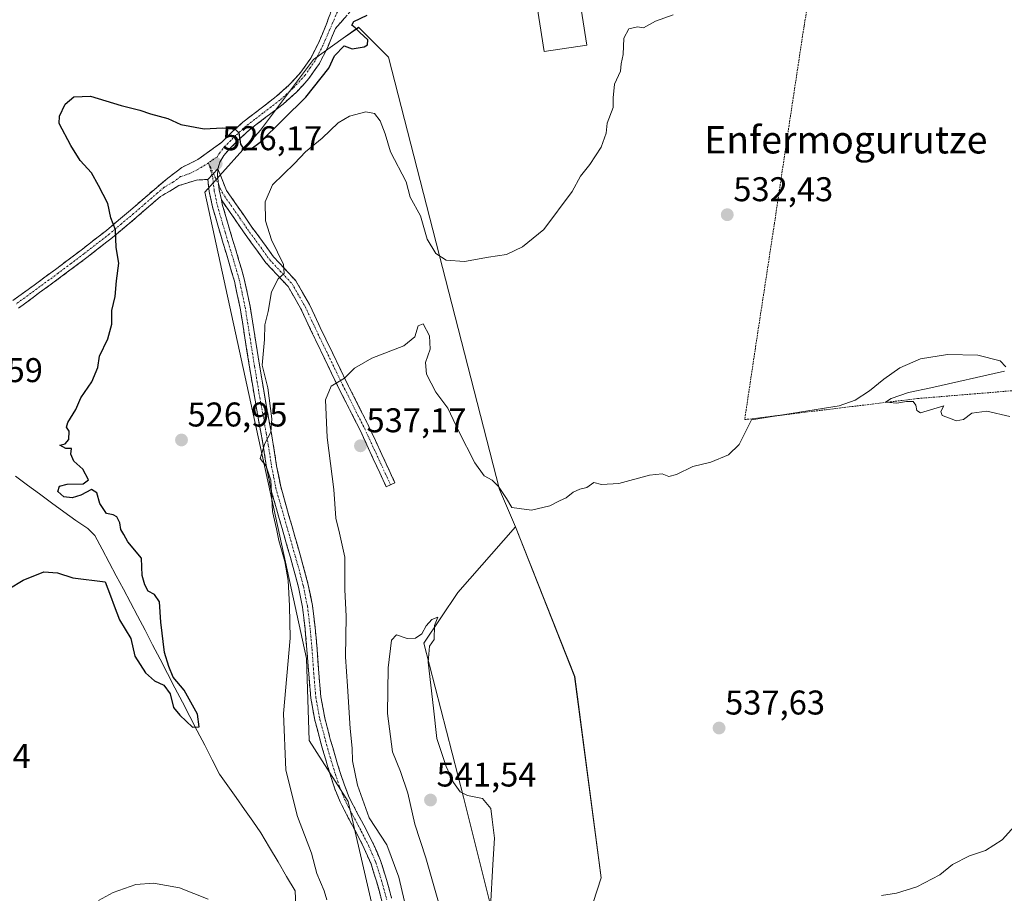
# Model space of a CAD drawing. Units: metres. Extents: x 573128 to 576568, y 4747328 to 4749679.
# Drawn here: x 575131 to 575418, y 4749202 to 4749457 of the extents above; entities that cross this region are included whole.
import ezdxf
from ezdxf.enums import TextEntityAlignment as Align

# ---------------------------------------------------------------- set-up
doc = ezdxf.new("R2010")
doc.units = ezdxf.units.M
doc.header["$MEASUREMENT"] = 0
for name, pattern in [('TRAZO_Y_PUNTO', [1, 0.5, -0.25, 0, -0.25]), ('TRAZOS', [0.75, 0.5, -0.25]), ('TRAZOSX2', [1.5, 1, -0.5])]:
    doc.linetypes.add(name, pattern=pattern)
for name, color, linetype, lineweight in [('Alambrada', 19, 'TRAZOS', 0), ('Arbolado forestal CxS', 92, 'Continuous', 0), ('Camino', 19, 'TRAZOSX2', 0), ('Camino Cxs', 19, 'Continuous', 0), ('Camino eje', 19, 'TRAZO_Y_PUNTO', 0), ('Carátula', 7, 'Continuous', 5), ('Corriente natural lineal', 142, 'Continuous', 13), ('Curva de nivel maestra', 36, 'Continuous', 30), ('Curva de nivel normal', 36, 'Continuous', 0), ('Edificación industrial', 135, 'Continuous', 13), ('Edificación industrial Cxs', 135, 'Continuous', 13), ('Prado CxS', 92, 'Continuous', 0), ('Punto de cota en terreno', 7, 'Continuous', 0), ('Rótulo de punto de cota en terreno', 19, 'Continuous', 0), ('Texto cartográfico', 19, 'Continuous', 0)]:
    doc.layers.add(name, color=color, linetype=linetype, lineweight=lineweight)
doc.styles.add('Arial', font='txt', dxfattribs={"height": 0.2})

# ---------------------------------------------------------------- blocks, each defined once
blk = doc.blocks.new('*U150')
at = {"layer": 'Prado CxS', "color": 92, "linetype": 'Continuous', "lineweight": 0}
blk.add_polyline3d([(575293.7943, 4749184.6937, 538.7918), (575300.7815, 4749206.2973, 538.2193), (575293.0547, 4749265.0527, 536.7198), (575275.8259, 4749308.6993, 535.3549), (575271.1421, 4749319.6337, 535.0921), (575238.7039, 4749445.7947, 527.4058), (575230.0359, 4749454.4637, 525.3694), (575225.5515, 4749451.2665, 525.1201), (575216.8967, 4749445.0959, 524.6387), (575201.3747, 4749424.4745, 526.0483), (575185.1735, 4749406.3829, 527.21), (575214.8317, 4749270.3015, 532.1073), (575215.5841, 4749246.4177, 532.0699), (575226.9839, 4749228.5839, 534.1412), (575244.4363, 4749152.8417, 533.5883)], dxfattribs=at)
blk = doc.blocks.new('5PATER')
at = {"layer": 'Carátula', "linetype": 'Continuous', "lineweight": 5}
h = blk.add_hatch(color=250, dxfattribs=at)
edge = h.paths.add_edge_path()
edge.add_ellipse((0, 0.01), major_axis=(-1.33, -1.34), ratio=0.999422, start_angle=0, end_angle=360)

msp = doc.modelspace()

# ---------------------------------------------------------------- linework, layer by layer
at = {"layer": 'Alambrada', "color": 19, "linetype": 'TRAZOS', "lineweight": 0}
msp.add_polyline3d([(575342.65, 4749340, 534.61), (575393.17, 4749346.16, 534.87), (575436.19, 4749349.71, 534.66), (575443.98, 4749398.97, 532.93), (575450.32, 4749442.61, 531.27), (575456.17, 4749481.91, 529.78), (575461.6, 4749520.96, 528.61), (575462.1, 4749524.63, 528.48), (575466.64, 4749559.11, 527.71), (575471.71, 4749595.4, 526.45), (575446.26, 4749580.34, 526.69), (575405.37, 4749555.21, 527.25), (575373.12, 4749535.76, 527.6), (575371.35, 4749524.63, 527.88), (575369.23, 4749511.38, 528.43), (575364.51, 4749481.25, 529.47), (575359.98, 4749454.84, 530.62), (575355.59, 4749425.81, 531.29), (575351.35, 4749397.36, 532.62), (575345.78, 4749360.89, 533.82), (575342.65, 4749340, 534.61)], dxfattribs=at)
at = {"layer": 'Arbolado forestal CxS', "color": 92, "linetype": 'Continuous', "lineweight": 0}
msp.add_polyline3d([(575244.27, 4749142.8, 533.69), (575244.44, 4749152.84, 533.59), (575226.98, 4749228.58, 534.14), (575215.58, 4749246.42, 532.07), (575214.83, 4749270.3, 532.11), (575185.17, 4749406.38, 527.21), (575201.37, 4749424.47, 526.05), (575216.9, 4749445.1, 524.64), (575225.55, 4749451.27, 525.12), (575230.04, 4749454.46, 525.37), (575238.7, 4749445.79, 527.41), (575271.14, 4749319.63, 535.09), (575275.83, 4749308.7, 535.35), (575258.96, 4749289.54, 539.13), (575249.05, 4749274.74, 539.49), (575260.62, 4749229.84, 540.88), (575274.78, 4749173.07, 539.5), (575260.12, 4749148.49, 538.97), (575244.27, 4749142.8, 533.69)], close=True, dxfattribs=at)
for points in [[(575275.83, 4749308.7, 535.35), (575271.14, 4749319.63, 535.09), (575238.7, 4749445.79, 527.41), (575230.04, 4749454.46, 525.37), (575225.55, 4749451.27, 525.12), (575216.9, 4749445.1, 524.64), (575201.37, 4749424.47, 526.05), (575185.17, 4749406.38, 527.21), (575214.83, 4749270.3, 532.11), (575215.58, 4749246.42, 532.07), (575226.98, 4749228.58, 534.14), (575244.44, 4749152.84, 533.59), (575244.27, 4749142.8, 533.69)], [(575275.83, 4749308.7, 535.35), (575293.05, 4749265.05, 536.72), (575300.78, 4749206.3, 538.22), (575293.79, 4749184.69, 538.79), (575282.12, 4749162.24, 539.13), (575267.3, 4749137.18, 537.79), (575257.63, 4749109.04, 535.18), (575251.76, 4749080.97, 534.21), (575257.28, 4749055.66, 536.66), (575278.44, 4749007.11, 546.59), (575287.35, 4748982.76, 551.29), (575285.91, 4748956.04, 555.89), (575270.94, 4748926.27, 561.71), (575250.09, 4748883.31, 568.82), (575242.67, 4748871.73, 572.04), (575244.8, 4748858.43, 574.3), (575267.19, 4748849.31, 572.22), (575286.52, 4748833.14, 571.67), (575300.77, 4748810.52, 573.08), (575332.65, 4748736.76, 571.86), (575365.76, 4748694.79, 574.18), (575400.15, 4748678.16, 578.39), (575465.16, 4748652.15, 582.79)], [(575275.83, 4749308.7, 535.35), (575258.96, 4749289.54, 539.13), (575249.05, 4749274.74, 539.49), (575260.62, 4749229.84, 540.88), (575274.78, 4749173.07, 539.5), (575260.12, 4749148.49, 538.97), (575244.27, 4749142.8, 533.69)], [(575275.83, 4749308.7, 535.35), (575258.96, 4749289.54, 539.13), (575249.05, 4749274.74, 539.49), (575260.62, 4749229.84, 540.88), (575274.78, 4749173.07, 539.5), (575260.12, 4749148.49, 538.97), (575244.27, 4749142.8, 533.69)], [(575274.78, 4749173.07, 539.5), (575260.62, 4749229.84, 540.88), (575249.05, 4749274.74, 539.49), (575258.96, 4749289.54, 539.13), (575275.83, 4749308.7, 535.35), (575293.05, 4749265.05, 536.72), (575300.78, 4749206.3, 538.22), (575293.79, 4749184.69, 538.79)]]:
    msp.add_polyline3d(points, dxfattribs=at)
at = {"layer": 'Camino', "color": 19, "linetype": 'TRAZOSX2', "lineweight": 0}
for points in [[(575129.15, 4749374.72), (575135.35, 4749379.26), (575141.55, 4749383.81), (575149.06, 4749389.45), (575156.46, 4749395.23), (575163.49, 4749401.15), (575170.44, 4749407.17), (575174.37, 4749410.48), (575178.48, 4749413.55), (575183.14, 4749415.92), (575190.12, 4749420.93), (575193.11, 4749423.94), (575196.25, 4749426.78), (575201.16, 4749430.56), (575206.09, 4749434.34), (575209.81, 4749437.66), (575213.21, 4749441.36), (575216.05, 4749445.46), (575218.32, 4749449.89), (575220.56, 4749455.23), (575222.56, 4749460.67), (575223.91, 4749464.43), (575224.72, 4749468.28)], [(575233.97, 4749463.37), (575228.6, 4749460.28), (575223.31, 4749454.15), (575221, 4749448.64), (575218.59, 4749443.94), (575215.53, 4749439.51), (575211.89, 4749435.55), (575207.98, 4749432.06), (575202.96, 4749428.22), (575198.15, 4749424.51), (575195.16, 4749421.81), (575192.3, 4749418.92), (575190.73, 4749417.09), (575189.56, 4749415.13), (575188.96, 4749413.17)], [(575188.96, 4749413.17), (575191.49, 4749406.87), (575198.72, 4749396.43), (575205.17, 4749387.54), (575211.73, 4749380.5), (575215.65, 4749373.64), (575220.43, 4749363.52), (575226.61, 4749350.76), (575233.05, 4749337.96), (575240.6, 4749321.59), (575239.33, 4749321)], [(575186.03, 4749410.09), (575182.75, 4749409.91), (575177.6, 4749408.27), (575172.22, 4749405.09), (575165.26, 4749399.08), (575158.18, 4749393.11), (575150.72, 4749387.28), (575143.17, 4749381.62), (575136.96, 4749377.06), (575130.77, 4749372.53)], [(575236.81, 4749199.59), (575235.32, 4749205), (575233.64, 4749210.35), (575231.69, 4749214.86), (575229.48, 4749219.23), (575227.01, 4749223.85), (575224.62, 4749228.51), (575223.11, 4749232.28), (575221.83, 4749236.13), (575220.32, 4749241.05), (575218.92, 4749246), (575217.26, 4749252.31), (575216.07, 4749258.71), (575215.46, 4749265.8), (575214.95, 4749272.9), (575214.39, 4749279.08), (575213.64, 4749285.25), (575212.46, 4749291.12), (575210.92, 4749296.9), (575209.31, 4749302.59), (575207.69, 4749308.27), (575206.05, 4749314.01), (575204.43, 4749319.75), (575203.18, 4749326.02), (575202.22, 4749332.35), (575200.96, 4749339.29), (575199.71, 4749346.23), (575198.19, 4749355.4), (575196.73, 4749364.58), (575195.46, 4749372.53), (575193.79, 4749380.4), (575192.17, 4749385.92), (575190.51, 4749391.42), (575188.94, 4749396.74), (575187.39, 4749402.11), (575186.45, 4749406.54), (575186.03, 4749410.09)], [(575189.98, 4749404.13), (575190.26, 4749402.83), (575191.78, 4749397.57), (575193.34, 4749392.27), (575195.01, 4749386.77), (575196.65, 4749381.12), (575198.37, 4749373.07), (575201.11, 4749355.87), (575202.62, 4749346.73), (575205.13, 4749332.84), (575206.09, 4749326.53), (575207.3, 4749320.44), (575208.89, 4749314.81), (575210.53, 4749309.08), (575212.15, 4749303.39), (575213.77, 4749297.68), (575215.34, 4749291.79), (575216.56, 4749285.72), (575217.33, 4749279.39), (575217.9, 4749273.14), (575218.41, 4749266.03), (575219.01, 4749259.1), (575220.15, 4749252.95), (575221.77, 4749246.78), (575223.16, 4749241.89), (575224.65, 4749237.03), (575225.89, 4749233.3), (575227.31, 4749229.74), (575229.63, 4749225.22), (575232.1, 4749220.6), (575234.37, 4749216.11), (575236.41, 4749211.39), (575238.16, 4749205.83), (575239.66, 4749200.37)], [(575239.33, 4749321), (575238.06, 4749320.42), (575230.53, 4749336.75), (575224.1, 4749349.52), (575217.9, 4749362.31), (575213.16, 4749372.35), (575209.46, 4749378.83), (575203, 4749385.76), (575196.43, 4749394.81), (575189.98, 4749404.13)]]:
    msp.add_lwpolyline(points, dxfattribs=at)
at = {"layer": 'Camino Cxs', "color": 19, "linetype": 'Continuous', "lineweight": 0}
for points in [[(575188.96, 4749413.17), (575186.03, 4749410.09)], [(575188.96, 4749413.17), (575186.03, 4749410.09)], [(575188.96, 4749413.17), (575188.89, 4749411.1), (575189.37, 4749407.02), (575189.98, 4749404.13)], [(575188.96, 4749413.17), (575188.89, 4749411.1), (575189.37, 4749407.02), (575189.98, 4749404.13)]]:
    msp.add_lwpolyline(points, dxfattribs=at)
for points in [[(575129.15, 4749374.72, 523.15), (575132.25, 4749376.99, 523.32), (575135.35, 4749379.26, 523.43), (575138.45, 4749381.54, 523.6), (575141.55, 4749383.81, 523.87), (575145.31, 4749386.63, 524.18), (575149.06, 4749389.45, 524.42), (575152.76, 4749392.34, 524.71), (575156.46, 4749395.23, 524.75), (575159.98, 4749398.19, 525.07), (575163.49, 4749401.15, 525.33), (575166.97, 4749404.16, 525.6), (575170.44, 4749407.17, 525.87), (575172.41, 4749408.83, 525.96), (575174.37, 4749410.48, 525.94), (575176.43, 4749412.02, 525.98), (575178.48, 4749413.55, 526.03), (575180.81, 4749414.74, 526.01), (575183.14, 4749415.92, 526.03), (575186.63, 4749418.43, 526.1), (575190.12, 4749420.93, 525.41), (575193.11, 4749423.94, 524.92), (575196.25, 4749426.78, 524.52), (575198.71, 4749428.67, 524.33), (575201.16, 4749430.56, 524.09), (575203.63, 4749432.45, 523.93), (575206.09, 4749434.34, 523.81), (575209.81, 4749437.66, 523.7), (575211.51, 4749439.51, 523.68), (575213.21, 4749441.36, 523.61), (575216.05, 4749445.46, 523.6), (575218.32, 4749449.89, 523.57), (575219.44, 4749452.56, 523.61), (575220.56, 4749455.23, 523.81), (575221.56, 4749457.95, 524.02)], [(575225.96, 4749457.22, 524.15), (575223.31, 4749454.15, 524.15), (575222.16, 4749451.4, 524.07), (575221, 4749448.64, 523.91), (575219.8, 4749446.29, 524.05), (575218.59, 4749443.94, 524.1), (575217.06, 4749441.73, 523.96), (575215.53, 4749439.51, 523.86), (575213.71, 4749437.53, 523.99), (575211.89, 4749435.55, 523.94), (575209.94, 4749433.81, 523.9), (575207.98, 4749432.06, 524.12), (575205.47, 4749430.14, 524.04), (575202.96, 4749428.22, 524.27), (575200.56, 4749426.37, 524.41), (575198.15, 4749424.51, 524.6), (575195.16, 4749421.81, 524.9), (575192.3, 4749418.92, 525.35), (575190.73, 4749417.09, 525.67), (575189.56, 4749415.13, 525.88), (575188.96, 4749413.17, 526.02), (575186.03, 4749410.09, 526.4), (575182.75, 4749409.91, 526.2), (575180.18, 4749409.09, 526.07), (575177.6, 4749408.27, 525.96), (575174.91, 4749406.68, 525.96), (575172.22, 4749405.09, 525.84), (575168.74, 4749402.09, 525.61), (575165.26, 4749399.08, 525.35), (575161.72, 4749396.1, 525.14), (575158.18, 4749393.11, 524.83), (575154.45, 4749390.2, 524.68), (575150.72, 4749387.28, 524.39), (575146.95, 4749384.45, 524.14), (575143.17, 4749381.62, 523.92), (575140.07, 4749379.34, 523.72), (575136.96, 4749377.06, 523.53), (575133.87, 4749374.8, 523.39), (575130.77, 4749372.53, 523.29)], [(575236.81, 4749199.59, 533.8), (575236.07, 4749202.3, 533.79), (575235.32, 4749205, 533.63), (575234.48, 4749207.68, 533.42), (575233.64, 4749210.35, 533.28), (575231.69, 4749214.86, 533.24), (575229.48, 4749219.23, 533.25), (575228.25, 4749221.54, 533.23), (575227.01, 4749223.85, 533.25), (575225.82, 4749226.18, 533.09), (575224.62, 4749228.51, 532.88), (575223.11, 4749232.28, 532.9), (575221.83, 4749236.13, 532.87), (575221.08, 4749238.59, 532.67), (575220.32, 4749241.05, 532.36), (575219.62, 4749243.53, 532.11), (575218.92, 4749246, 531.95), (575218.09, 4749249.16, 531.85), (575217.26, 4749252.31, 531.84), (575216.67, 4749255.51, 531.8), (575216.07, 4749258.71, 531.74), (575215.77, 4749262.26, 531.59), (575215.46, 4749265.8, 531.46), (575215.21, 4749269.35, 531.36), (575214.95, 4749272.9, 531.22), (575214.67, 4749275.99, 531.05), (575214.39, 4749279.08, 530.89), (575214.02, 4749282.17, 530.81), (575213.64, 4749285.25, 530.7), (575213.05, 4749288.19, 530.54), (575212.46, 4749291.12, 530.51), (575211.69, 4749294.01, 530.49), (575210.92, 4749296.9, 530.34), (575210.12, 4749299.75, 530.2), (575209.31, 4749302.59, 530.1), (575208.5, 4749305.43, 530.05), (575207.69, 4749308.27, 530.05), (575206.87, 4749311.14, 530.1), (575206.05, 4749314.01, 530.05), (575205.24, 4749316.88, 529.97), (575204.43, 4749319.75, 529.88), (575203.81, 4749322.89, 529.8), (575203.18, 4749326.02, 529.84), (575202.7, 4749329.19, 529.9), (575202.22, 4749332.35, 529.89), (575201.59, 4749335.82, 529.81), (575200.96, 4749339.29, 529.62), (575200.34, 4749342.76, 529.45), (575199.71, 4749346.23, 529.29), (575198.95, 4749350.82, 529.13), (575198.19, 4749355.4, 529.01), (575197.46, 4749359.99, 528.95), (575196.73, 4749364.58, 528.75), (575196.1, 4749368.56, 528.61), (575195.46, 4749372.53, 528.43), (575194.63, 4749376.47, 528.26), (575193.79, 4749380.4, 528.14), (575192.98, 4749383.16, 528.08), (575192.17, 4749385.92, 528.08), (575191.34, 4749388.67, 528.11), (575190.51, 4749391.42, 527.91), (575189.73, 4749394.08, 527.71), (575188.94, 4749396.74, 527.52), (575188.17, 4749399.43, 527.36), (575187.39, 4749402.11, 527.21), (575186.45, 4749406.54, 526.81), (575186.03, 4749410.09, 526.4), (575188.96, 4749413.17, 526.02), (575188.89, 4749411.1, 526.23), (575189.37, 4749407.02, 526.65), (575189.98, 4749404.13, 526.98), (575189.98, 4749404.13, 526.98), (575190.26, 4749402.83, 527.11), (575191.02, 4749400.2, 527.36), (575191.78, 4749397.57, 527.65), (575192.56, 4749394.92, 527.9), (575193.34, 4749392.27, 528.11), (575194.18, 4749389.52, 528.23), (575195.01, 4749386.77, 528.29), (575195.83, 4749383.95, 528.36), (575196.65, 4749381.12, 528.48), (575197.51, 4749377.1, 528.68), (575198.37, 4749373.07, 528.86), (575199.06, 4749368.77, 529.04), (575199.74, 4749364.47, 529.17), (575200.43, 4749360.17, 529.22), (575201.11, 4749355.87, 529.3), (575201.87, 4749351.3, 529.57), (575202.62, 4749346.73, 529.84), (575203.46, 4749342.1, 529.96), (575204.29, 4749337.47, 530.04), (575205.13, 4749332.84, 530.13), (575205.61, 4749329.69, 530.24), (575206.09, 4749326.53, 530.24), (575206.7, 4749323.49, 530.19), (575207.3, 4749320.44, 530.4), (575208.1, 4749317.63, 530.63), (575208.89, 4749314.81, 530.79), (575209.71, 4749311.95, 530.76), (575210.53, 4749309.08, 530.45), (575211.34, 4749306.24, 530.44), (575212.15, 4749303.39, 530.7), (575212.96, 4749300.54, 530.85), (575213.77, 4749297.68, 530.89), (575214.56, 4749294.74, 530.88), (575215.34, 4749291.79, 530.91), (575215.95, 4749288.76, 531.02), (575216.56, 4749285.72, 531.31), (575216.95, 4749282.56, 531.62), (575217.33, 4749279.39, 531.82), (575217.62, 4749276.27, 531.98), (575217.9, 4749273.14, 532.12), (575218.16, 4749269.59, 532.21), (575218.41, 4749266.03, 532.19), (575218.71, 4749262.57, 532.16), (575219.01, 4749259.1, 532.26), (575219.58, 4749256.03, 532.46), (575220.15, 4749252.95, 532.67), (575220.96, 4749249.87, 532.51), (575221.77, 4749246.78, 532.58), (575222.47, 4749244.34, 532.85), (575223.16, 4749241.89, 533.07), (575223.91, 4749239.46, 533.26), (575224.65, 4749237.03, 533.38), (575225.89, 4749233.3, 533.51), (575227.31, 4749229.74, 533.8), (575228.47, 4749227.48, 534), (575229.63, 4749225.22, 534.11), (575230.87, 4749222.91, 534.2), (575232.1, 4749220.6, 534.21), (575233.24, 4749218.36, 534.11), (575234.37, 4749216.11, 533.98), (575235.39, 4749213.75, 533.84), (575236.41, 4749211.39, 533.99), (575237.29, 4749208.61, 534.12), (575238.16, 4749205.83, 534.24), (575238.91, 4749203.1, 534.27), (575239.66, 4749200.37, 534.05)]]:
    msp.add_polyline3d(points, dxfattribs=at)
msp.add_polyline3d([(575189.98, 4749404.13, 526.98), (575189.37, 4749407.02, 526.65), (575188.89, 4749411.1, 526.23), (575188.96, 4749413.17, 526.02), (575190.23, 4749410.02, 526.28), (575191.49, 4749406.87, 526.59), (575193.9, 4749403.39, 527.21), (575196.31, 4749399.91, 527.64), (575198.72, 4749396.43, 528.45), (575200.87, 4749393.46, 528.61), (575203.02, 4749390.5, 529.26), (575205.17, 4749387.54, 529.48), (575208.45, 4749384.02, 529.99), (575211.73, 4749380.5, 530.31), (575213.69, 4749377.07, 530.78), (575215.65, 4749373.64, 531.34), (575217.24, 4749370.27, 531.95), (575218.83, 4749366.89, 532.53), (575220.43, 4749363.52, 533.1), (575222.49, 4749359.26, 533.68), (575224.55, 4749355.01, 534.35), (575226.61, 4749350.76, 534.96), (575228.76, 4749346.49, 535.84), (575230.9, 4749342.23, 536.49), (575233.05, 4749337.96, 536.84), (575234.94, 4749333.87, 537.07), (575236.82, 4749329.78, 537.32), (575238.71, 4749325.68, 537.6), (575240.6, 4749321.59, 537.97), (575238.06, 4749320.42, 537.95), (575236.17, 4749324.5, 537.6), (575234.29, 4749328.58, 537.35), (575232.41, 4749332.67, 537.07), (575230.53, 4749336.75, 536.79), (575228.38, 4749341, 536.37), (575226.24, 4749345.26, 535.64), (575224.1, 4749349.52, 535.03), (575222.04, 4749353.78, 534.36), (575219.97, 4749358.05, 533.64), (575217.9, 4749362.31, 533.09), (575216.32, 4749365.66, 532.56), (575214.74, 4749369, 531.98), (575213.16, 4749372.35, 531.4), (575211.31, 4749375.59, 530.79), (575209.46, 4749378.83, 530.23), (575206.23, 4749382.29, 529.81), (575203, 4749385.76, 529.15), (575200.81, 4749388.77, 528.87), (575198.62, 4749391.79, 528.5), (575196.43, 4749394.81, 528.14), (575194.28, 4749397.92, 527.72), (575192.13, 4749401.02, 527.32), (575189.98, 4749404.13, 526.98)], close=True, dxfattribs=at)
at = {"layer": 'Camino eje', "color": 19, "linetype": 'TRAZO_Y_PUNTO', "lineweight": 0}
for points in [[(575228.52, 4749464.93), (575224.25, 4749459.99), (575220.82, 4749452.02), (575219.66, 4749449.27), (575217.32, 4749444.7), (575215.9, 4749442.65), (575214.37, 4749440.44), (575210.85, 4749436.61), (575207.04, 4749433.2), (575204.53, 4749431.28), (575202.06, 4749429.39), (575199.66, 4749427.54), (575197.2, 4749425.65), (575194.14, 4749422.88), (575192.71, 4749421.43), (575191.21, 4749419.93), (575190.43, 4749419.01), (575189.42, 4749417.78), (575188.73, 4749416.62), (575186.23, 4749414.91)], [(575186.23, 4749414.91), (575182.95, 4749412.92), (575180.62, 4749411.73), (575178.04, 4749410.91), (575175.99, 4749409.38), (575173.3, 4749407.79), (575171.33, 4749406.13), (575167.86, 4749403.12), (575164.38, 4749400.12), (575160.86, 4749397.16), (575157.32, 4749394.17), (575149.89, 4749388.37), (575146.12, 4749385.54), (575142.36, 4749382.72), (575136.16, 4749378.16), (575129.96, 4749373.63)], [(575186.23, 4749414.91), (575187.24, 4749411.36)], [(575186.23, 4749414.91), (575187.66, 4749411.81)], [(575187.24, 4749411.36), (575187.46, 4749410.6), (575187.91, 4749406.78), (575188.83, 4749402.47), (575190.36, 4749397.16), (575191.14, 4749394.51), (575191.93, 4749391.85), (575192.76, 4749389.1), (575193.59, 4749386.35), (575194.4, 4749383.59), (575195.22, 4749380.76), (575196.08, 4749376.74), (575196.92, 4749372.8), (575198.19, 4749364.81), (575199.65, 4749355.64), (575200.41, 4749351.07), (575201.17, 4749346.48), (575202.42, 4749339.55), (575203.05, 4749336.08), (575203.68, 4749332.6), (575204.64, 4749326.28), (575205.24, 4749323.23), (575205.87, 4749320.1), (575207.47, 4749314.41), (575209.11, 4749308.68), (575209.92, 4749305.84), (575210.73, 4749302.99), (575211.54, 4749300.15), (575212.35, 4749297.29), (575213.9, 4749291.46), (575215.1, 4749285.49), (575215.86, 4749279.24), (575216.43, 4749273.02), (575216.94, 4749265.92), (575217.54, 4749258.91), (575218.71, 4749252.63), (575220.35, 4749246.39), (575221.04, 4749243.95), (575221.74, 4749241.47), (575223.24, 4749236.58), (575224.5, 4749232.79), (575225.21, 4749231.01), (575225.97, 4749229.13), (575228.32, 4749224.54), (575230.79, 4749219.92), (575233.03, 4749215.49), (575235.03, 4749210.87), (575236.74, 4749205.42), (575238.24, 4749199.98)], [(575187.66, 4749411.81), (575189.2, 4749408.5)], [(575189.2, 4749408.5), (575190.27, 4749406.17), (575197.58, 4749395.62), (575204.08, 4749386.65), (575210.59, 4749379.66), (575214.4, 4749373), (575219.17, 4749362.92), (575225.36, 4749350.14), (575231.79, 4749337.36), (575239.33, 4749321)]]:
    msp.add_lwpolyline(points, dxfattribs=at)
at = {"layer": 'Corriente natural lineal', "color": 142, "linetype": 'Continuous', "lineweight": 13}
msp.add_polyline3d([(575211.7, 4749197.98, 527.25), (575211.49, 4749202.5, 527.46), (575209, 4749206.73, 527.48), (575206.51, 4749210.96, 527.28), (575204.03, 4749215.2, 527.22), (575201.54, 4749219.43, 526.91), (575199.13, 4749222.86, 527.04), (575196.71, 4749226.29, 526.39), (575194.3, 4749229.72, 526.36), (575191.89, 4749233.15, 526.22), (575189.47, 4749236.58, 525.96), (575187.3, 4749240.77, 525.24), (575185.13, 4749244.97, 525.51), (575182.95, 4749249.16, 525.29), (575180.78, 4749253.36, 524.72), (575178.6, 4749257.55, 524.66), (575176.43, 4749261.75, 524.65), (575174.25, 4749265.94, 524.85), (575172.08, 4749270.14, 524.44), (575169.91, 4749274.33, 523.99), (575167.73, 4749278.53, 523.79), (575165.56, 4749282.72, 523.11), (575163.48, 4749286.63, 522.69), (575161.4, 4749290.53, 522.18), (575159.33, 4749294.44, 523.24), (575157.25, 4749298.34, 523.83), (575155.18, 4749302.25, 522.93), (575153.1, 4749306.15, 522.56), (575151.06, 4749308.22, 521.81), (575147.5, 4749310.54, 522.05), (575143.99, 4749313.13, 521.7), (575140.47, 4749315.73, 522.9), (575136.95, 4749318.32, 523.94), (575133.43, 4749320.92, 523.13), (575129.92, 4749323.52, 522.3)], dxfattribs=at)
at = {"layer": 'Curva de nivel maestra', "color": 36, "linetype": 'Continuous', "lineweight": 30}
msp.add_polyline3d([(575123.68, 4749288.14, 525), (575132.16, 4749293.12, 525), (575138.2, 4749295.56, 525), (575142.13, 4749295.31, 525), (575146.63, 4749293.88, 525), (575156.08, 4749292.71, 525), (575157.68, 4749288.58, 525), (575158.7, 4749285.64, 525), (575160.25, 4749281.58, 525), (575163.61, 4749276.11, 525), (575164.74, 4749271.03, 525), (575167.83, 4749266.1, 525), (575170.52, 4749263.8, 525), (575173.22, 4749262.49, 525), (575175.02, 4749259.96, 525), (575176.02, 4749255.96, 525), (575177.84, 4749253.78, 525), (575181.55, 4749250.3, 525), (575183.47, 4749250.34, 525), (575182.99, 4749254.07, 525), (575179.12, 4749261.06, 525), (575175.95, 4749264.89, 525), (575174.7, 4749267.97, 525), (575173.38, 4749272.07, 525), (575172.32, 4749280.95, 525), (575171.96, 4749286.86, 525), (575170.52, 4749288.99, 525), (575168.64, 4749289.93, 525), (575167.68, 4749291.82, 525), (575166.83, 4749294.56, 525), (575166.65, 4749299.53, 525), (575162.7, 4749304.3, 525), (575161.57, 4749306.5, 525), (575160.65, 4749307.92, 525), (575160.33, 4749309.85, 525), (575159.52, 4749311.62, 525), (575158.4, 4749312.18, 525), (575156.43, 4749312.57, 525), (575154.55, 4749315.51, 525), (575153.61, 4749318.6, 525), (575152.13, 4749319.62, 525), (575148.96, 4749318, 525), (575146.5, 4749317.22, 525), (575144, 4749317.46, 525), (575142.31, 4749319.04, 525), (575142.75, 4749320.56, 525), (575144.96, 4749321.21, 525), (575149.71, 4749321.25, 525), (575151.18, 4749322.41, 525), (575149.6, 4749325.55, 525), (575146.91, 4749327.88, 525), (575146.05, 4749329.91, 525), (575146.28, 4749331.58, 525), (575144.6, 4749331.54, 525), (575142.9, 4749332.51, 525), (575144.45, 4749332.91, 525), (575145.44, 4749334.22, 525), (575145.54, 4749336.64, 525), (575144.76, 4749337.78, 525), (575145.18, 4749339.19, 525), (575147.53, 4749342.93, 525), (575149, 4749346.33, 525), (575152.19, 4749351.01, 525), (575153.92, 4749355.22, 525), (575154.39, 4749358.49, 525), (575156.88, 4749363.54, 525), (575158.04, 4749367.87, 525), (575158.05, 4749371.87, 525), (575158.99, 4749375.94, 525), (575159.35, 4749380.49, 525), (575160.08, 4749385.61, 525), (575159.32, 4749390.2, 525), (575159.11, 4749395.33, 525), (575157.78, 4749398.86, 525), (575156.84, 4749403.08, 525), (575154.1, 4749408.35, 525), (575152.08, 4749411.99, 525), (575148.78, 4749415.61, 525), (575146.02, 4749419.94, 525), (575142.71, 4749426.37, 525), (575142.8, 4749428.55, 525), (575144.4, 4749432.03, 525), (575146.96, 4749434.15, 525), (575151.84, 4749434.4, 525), (575160.78, 4749431.69, 525), (575166.16, 4749430.34, 525), (575169.31, 4749429.22, 525), (575174.36, 4749427.83, 525), (575178.18, 4749426.08, 525), (575184.95, 4749424.86, 525), (575190.29, 4749425.11, 525), (575194.04, 4749424.76, 525), (575195.12, 4749423.7, 525), (575195.61, 4749420.41, 525), (575196.74, 4749418.65, 525), (575198.7, 4749418.97, 525), (575201.26, 4749420.92, 525), (575214.67, 4749434.09, 525), (575221.29, 4749442.5, 525), (575223, 4749446.11, 525), (575225.81, 4749449.06, 525), (575228.19, 4749448.19, 525), (575231.68, 4749448.76, 525), (575232.59, 4749449.4, 525), (575232.72, 4749450.78, 525), (575230.34, 4749452.93, 525), (575229.03, 4749454.28, 525), (575228.02, 4749455.07, 525), (575228.62, 4749456.13, 525), (575232.48, 4749457.97, 525)], dxfattribs=at)
at = {"layer": 'Curva de nivel normal', "color": 36, "linetype": 'Continuous', "lineweight": 0}
for points in [[(575220.75, 4749199.88, 530), (575220.01, 4749202.47, 530), (575217.82, 4749207.61, 530), (575216.23, 4749213.51, 530), (575212.15, 4749224.25, 530), (575208.78, 4749237.72, 530), (575208.1, 4749254.21, 530), (575210.06, 4749276.21, 530), (575209.9, 4749285.69, 530), (575209.43, 4749293.1, 530), (575208.47, 4749298.58, 530), (575206.73, 4749304.7, 530), (575206.09, 4749308.16, 530), (575204.92, 4749313.21, 530), (575204.42, 4749322.34, 530), (575203.1, 4749326.39, 530), (575201.3, 4749328.62, 530), (575202.62, 4749333, 530), (575204.46, 4749336.32, 530), (575204.69, 4749340.28, 530), (575203.54, 4749349.27, 530), (575201.91, 4749355.88, 530), (575202.56, 4749363.38, 530), (575202.68, 4749367.67, 530), (575203.6, 4749371.59, 530), (575204.56, 4749377.31, 530), (575206.56, 4749381.04, 530), (575208.35, 4749382.62, 530), (575208.1, 4749385.23, 530), (575204.61, 4749392.46, 530), (575202.81, 4749398.05, 530), (575202.8, 4749403.52, 530), (575204.86, 4749408.51, 530), (575211.29, 4749414.76, 530), (575214.54, 4749418.18, 530), (575219.35, 4749422.1, 530), (575224.08, 4749426.58, 530), (575227.33, 4749428.57, 530), (575232.17, 4749429.8, 530), (575234.62, 4749429.28, 530), (575236.33, 4749427.19, 530), (575237.78, 4749423.38, 530), (575239.34, 4749418.15, 530), (575243.91, 4749409.39, 530), (575245.1, 4749404.92, 530), (575248.08, 4749399.48, 530), (575250.04, 4749392.61, 530), (575252.53, 4749388.52, 530), (575255.52, 4749386.5, 530), (575260.96, 4749386.18, 530), (575267.91, 4749387.37, 530), (575273.2, 4749388.16, 530), (575277.88, 4749390.43, 530), (575284.06, 4749395.43, 530), (575292.28, 4749406.61, 530), (575294.71, 4749411.04, 530), (575297.48, 4749414.46, 530), (575300.8, 4749419.54, 530), (575302.25, 4749423.54, 530), (575302.49, 4749426.54, 530), (575304.26, 4749431.12, 530), (575304.3, 4749433.91, 530), (575304.64, 4749437.85, 530), (575306.39, 4749441.72, 530), (575306.64, 4749443.77, 530), (575307.16, 4749446.49, 530), (575307.36, 4749451.26, 530), (575308.86, 4749454, 530), (575311.34, 4749454.63, 530), (575313.12, 4749454.34, 530), (575316.6, 4749456.23, 530), (575321.77, 4749458.13, 530)], [(575243.45, 4749199.4, 535), (575241.75, 4749206.52, 535), (575238.22, 4749215.95, 535), (575233.06, 4749223.78, 535), (575229.66, 4749233.31, 535), (575228.28, 4749240.48, 535), (575228.14, 4749244.12, 535), (575227.52, 4749249.92, 535), (575226.78, 4749262.25, 535), (575226.22, 4749270.82, 535), (575226.41, 4749282.6, 535), (575226.01, 4749290.42, 535), (575225.99, 4749299.88, 535), (575224.45, 4749306.89, 535), (575223.39, 4749311.22, 535), (575222.75, 4749319.63, 535), (575220.83, 4749334.78, 535), (575220.33, 4749345.82, 535), (575222.02, 4749349.78, 535), (575225.9, 4749352.08, 535), (575228.87, 4749354.97, 535), (575233.91, 4749357.97, 535), (575243.18, 4749361.51, 535), (575246.38, 4749364.2, 535), (575247.42, 4749367.36, 535), (575248.82, 4749367.92, 535), (575250.73, 4749364.48, 535), (575250.92, 4749360.52, 535), (575249.53, 4749356.66, 535), (575249.85, 4749353.27, 535), (575252.58, 4749348.05, 535), (575256.06, 4749343.33, 535), (575259.17, 4749336.77, 535), (575263.92, 4749327.43, 535), (575266.69, 4749323.6, 535), (575268.95, 4749322.32, 535), (575270.84, 4749320.52, 535), (575273.18, 4749316.96, 535), (575274.75, 4749314.38, 535), (575276.82, 4749314.04, 535), (575280.47, 4749313.63, 535), (575285.82, 4749314.81, 535), (575288.61, 4749316.31, 535), (575290.61, 4749317.17, 535), (575292.61, 4749318.8, 535), (575294.6, 4749319.7, 535), (575296.6, 4749320.16, 535), (575298.6, 4749321.65, 535), (575300.93, 4749321.1, 535), (575305.93, 4749321.39, 535), (575314.93, 4749323.84, 535), (575318.6, 4749324.2, 535), (575320.52, 4749323.43, 535), (575322.8, 4749323.96, 535), (575327.52, 4749326.35, 535), (575332.77, 4749327.57, 535), (575337.93, 4749329.74, 535), (575341.02, 4749332.71, 535), (575344.6, 4749339.96, 535), (575370.18, 4749344.02, 535), (575374.92, 4749345.66, 535), (575379.08, 4749348.45, 535), (575383.21, 4749351.8, 535), (575387.92, 4749355.11, 535), (575393.91, 4749357.74, 535), (575401.82, 4749359.04, 535), (575410.65, 4749358.84, 535), (575417.19, 4749357.18, 535), (575418.81, 4749355.43, 535)], [(575418.45, 4749354.12, 535), (575396.94, 4749349.3, 535), (575390.41, 4749347.95, 535), (575385.41, 4749346.15, 535), (575383.75, 4749345.08, 535), (575387.08, 4749344.78, 535), (575389.91, 4749345.33, 535), (575391.78, 4749345.28, 535), (575392.6, 4749344.19, 535), (575392.83, 4749342.69, 535), (575393.92, 4749342.02, 535), (575400.75, 4749344.04, 535), (575399.84, 4749342.4, 535), (575400.23, 4749341.16, 535), (575402.71, 4749340.34, 535), (575404.36, 4749339.62, 535), (575406.51, 4749340.05, 535), (575408.92, 4749341.91, 535), (575413.26, 4749342.46, 535), (575419.97, 4749340.92, 535)], [(575268.54, 4749197.75, 540), (575269.14, 4749210.23, 540), (575269.7, 4749217.89, 540), (575268.94, 4749223.31, 540), (575268.64, 4749226.58, 540), (575266.2, 4749229.48, 540), (575261.76, 4749230.37, 540), (575259.65, 4749231.42, 540), (575257.73, 4749234.09, 540), (575255.52, 4749238.82, 540), (575252.81, 4749246.93, 540), (575251.89, 4749255.82, 540), (575250.27, 4749269.22, 540), (575250.67, 4749273.89, 540), (575252.09, 4749275.84, 540), (575252.14, 4749279.89, 540), (575253.1, 4749282.33, 540), (575251.35, 4749281.68, 540), (575249.72, 4749279.79, 540), (575248.44, 4749277.51, 540), (575246.58, 4749276.22, 540), (575244.14, 4749276.12, 540), (575241.04, 4749277.19, 540), (575239.59, 4749275.68, 540), (575238.65, 4749267.61, 540), (575238.49, 4749254.27, 540), (575239.86, 4749243.11, 540), (575242.26, 4749237.36, 540), (575244.39, 4749231, 540), (575246.44, 4749221.94, 540), (575249.62, 4749212.17, 540), (575253.53, 4749198.54, 540)], [(575382.59, 4749201.16, 540), (575386.92, 4749201.83, 540), (575392.92, 4749203.65, 540), (575399.59, 4749207.16, 540), (575403.26, 4749210.16, 540), (575408.26, 4749212.69, 540), (575412.92, 4749214.27, 540), (575417.8, 4749217.38, 540), (575423.13, 4749223.29, 540)], [(575154.12, 4749199.73, 530), (575158.41, 4749202.05, 530), (575165.06, 4749204.33, 530), (575170.14, 4749204.78, 530), (575177.75, 4749203.36, 530), (575186.13, 4749200.07, 530)]]:
    msp.add_polyline3d(points, dxfattribs=at)
at = {"layer": 'Edificación industrial', "color": 135, "linetype": 'Continuous', "lineweight": 13}
msp.add_polyline3d([(575296.59, 4749449.29, 529.55), (575284.12, 4749447.43, 529.03), (575279.6, 4749476.72, 528.74), (575291.92, 4749479, 529.06), (575296.59, 4749449.29, 529.55)], dxfattribs=at)
at = {"layer": 'Edificación industrial Cxs', "color": 135, "linetype": 'Continuous', "lineweight": 13}
msp.add_polyline3d([(575296.59, 4749449.29, 529.55), (575284.12, 4749447.43, 529.03), (575279.6, 4749476.72, 528.74), (575291.92, 4749479, 529.06), (575296.59, 4749449.29, 529.55)], close=True, dxfattribs=at)
at = {"layer": 'Prado CxS', "color": 92, "linetype": 'Continuous', "lineweight": 0}
for points in [[(575275.83, 4749308.7, 535.35), (575271.14, 4749319.63, 535.09), (575238.7, 4749445.79, 527.41), (575230.04, 4749454.46, 525.37), (575225.55, 4749451.27, 525.12), (575216.9, 4749445.1, 524.64), (575201.37, 4749424.47, 526.05), (575185.17, 4749406.38, 527.21), (575214.83, 4749270.3, 532.11), (575215.58, 4749246.42, 532.07), (575226.98, 4749228.58, 534.14), (575244.44, 4749152.84, 533.59), (575244.27, 4749142.8, 533.69)], [(575275.83, 4749308.7, 535.35), (575293.05, 4749265.05, 536.72), (575300.78, 4749206.3, 538.22), (575293.79, 4749184.69, 538.79), (575282.12, 4749162.24, 539.13), (575267.3, 4749137.18, 537.79), (575257.63, 4749109.04, 535.18), (575251.76, 4749080.97, 534.21), (575257.28, 4749055.66, 536.66), (575278.44, 4749007.11, 546.59), (575287.35, 4748982.76, 551.29), (575285.91, 4748956.04, 555.89), (575270.94, 4748926.27, 561.71), (575250.09, 4748883.31, 568.82), (575242.67, 4748871.73, 572.04), (575244.8, 4748858.43, 574.3), (575267.19, 4748849.31, 572.22), (575286.52, 4748833.14, 571.67), (575300.77, 4748810.52, 573.08), (575332.65, 4748736.76, 571.86), (575365.76, 4748694.79, 574.18), (575400.15, 4748678.16, 578.39), (575465.16, 4748652.15, 582.79)]]:
    msp.add_polyline3d(points, dxfattribs=at)

# ---------------------------------------------------------------- block references
msp.add_blockref('*U150', (0, 0), dxfattribs=at)
at = {"layer": 'Punto de cota en terreno', "linetype": 'Continuous', "lineweight": 0}
for p in [(575188.46, 4749414.66, 526.17), (575337.57, 4749399.78, 532.43), (575178.35, 4749334.05, 526.95), (575230.56, 4749332.36, 537.17), (575335.18, 4749250.01, 537.63), (575251, 4749229, 541.54)]:
    msp.add_blockref('5PATER', p, dxfattribs=at)

# ---------------------------------------------------------------- texts
at = {"layer": 'Rótulo de punto de cota en terreno', "color": 19, "linetype": 'Continuous', "lineweight": 0, "style": 'Arial'}
for s, p in [('526,17', (575190.22, 4749416.42)), ('532,43', (575339.33, 4749401.54)), ('519,59', (575108.76, 4749348.76)), ('526,95', (575180.11, 4749335.81)), ('537,17', (575232.32, 4749334.12)), ('537,63', (575336.94, 4749251.77)), ('527,4', (575110.52, 4749236.19)), ('541,54', (575252.76, 4749230.76))]:
    msp.add_text(s, height=7, dxfattribs=at).set_placement(p, align=Align.BOTTOM_LEFT)
at = {"layer": 'Texto cartográfico', "color": 19, "linetype": 'Continuous', "lineweight": 0, "style": 'Arial'}
msp.add_text('Enfermogurutze', height=8, dxfattribs=at).set_placement((575372.17, 4749421.66), align=Align.MIDDLE_CENTER)

doc.saveas('drawing.dxf')
